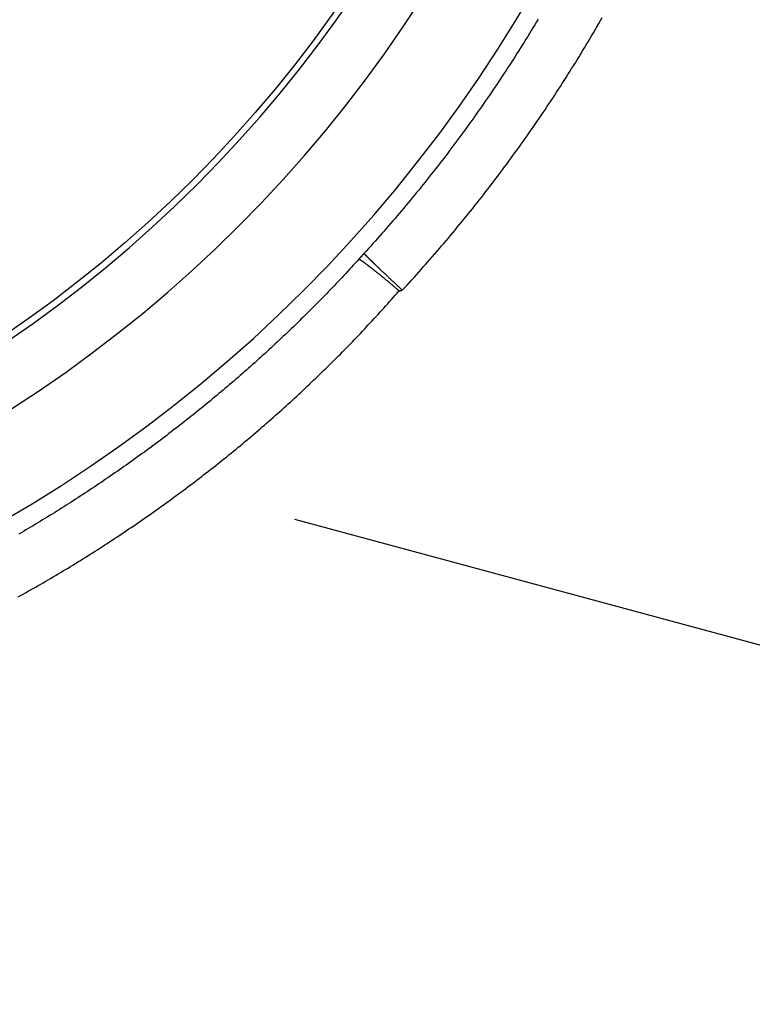
# Model space of a CAD drawing. Extents: x 227 to 1578, y 128 to 1360.
# Drawn here: x 983 to 1039, y 450 to 526 of the extents above; entities that cross this region are included whole.
import ezdxf

# ---------------------------------------------------------------- set-up
doc = ezdxf.new("R2010")
doc.units = 0
doc.header["$LTSCALE"] = 4
doc.layers.add('AM_0', color=7, linetype='CONTINUOUS')

msp = doc.modelspace()

# ---------------------------------------------------------------- linework, layer by layer
at = {"layer": 'AM_0'}
msp.add_line((1420.505, 374.816, 313.3), (1004.323, 487.324, 213.679), dxfattribs=at)
for points in [[(1022.96, 525.63, -849.29), (1022.828, 525.409, -849.29), (1022.695, 525.188, -849.29), (1022.562, 524.967, -849.29), (1022.428, 524.747, -849.29), (1022.293, 524.526, -849.29), (1022.158, 524.307, -849.29), (1022.022, 524.087, -849.29), (1021.886, 523.868, -849.29), (1021.75, 523.649, -849.29), (1021.613, 523.431, -849.29), (1021.475, 523.212, -849.29), (1021.337, 522.994, -849.29), (1021.199, 522.777, -849.29), (1021.06, 522.559, -849.29), (1020.92, 522.342, -849.29), (1020.78, 522.126, -849.29), (1020.639, 521.91, -849.29), (1020.498, 521.694, -849.29), (1020.357, 521.478, -849.29), (1020.215, 521.263, -849.29), (1020.072, 521.048, -849.29), (1019.929, 520.833, -849.29), (1019.785, 520.619, -849.29), (1019.641, 520.405, -849.29), (1019.497, 520.191, -849.29), (1019.352, 519.978, -849.29), (1019.206, 519.765, -849.29), (1019.06, 519.552, -849.29), (1018.914, 519.34, -849.29), (1018.767, 519.128, -849.29), (1018.619, 518.916, -849.29), (1018.471, 518.705, -849.29), (1018.323, 518.494, -849.29), (1018.174, 518.284, -849.29), (1018.024, 518.074, -849.29), (1017.874, 517.864, -849.29), (1017.724, 517.655, -849.29), (1017.573, 517.446, -849.29), (1017.422, 517.237, -849.29), (1017.27, 517.029, -849.29), (1017.118, 516.821, -849.29), (1016.965, 516.613, -849.29), (1016.812, 516.406, -849.29), (1016.658, 516.199, -849.29), (1016.504, 515.993, -849.29), (1016.349, 515.787, -849.29), (1016.194, 515.581, -849.29), (1016.039, 515.376, -849.29), (1015.882, 515.171, -849.29), (1015.726, 514.967, -849.29), (1015.569, 514.762, -849.29), (1015.412, 514.559, -849.29), (1015.254, 514.355, -849.29), (1015.095, 514.152, -849.29), (1014.937, 513.95, -849.29), (1014.777, 513.748, -849.29), (1014.618, 513.546, -849.29), (1014.458, 513.344, -849.29), (1014.297, 513.143, -849.29), (1014.136, 512.943, -849.29), (1013.974, 512.743, -849.29), (1013.813, 512.543, -849.29), (1013.65, 512.343, -849.29), (1013.487, 512.144, -849.29), (1013.324, 511.946, -849.29), (1013.161, 511.748, -849.29), (1012.996, 511.55, -849.29), (1012.832, 511.352, -849.29), (1012.667, 511.156, -849.29), (1012.501, 510.959, -849.29), (1012.336, 510.763, -849.29), (1012.169, 510.567, -849.29), (1012.003, 510.372, -849.29), (1011.836, 510.177, -849.29), (1011.668, 509.982, -849.29), (1011.5, 509.788, -849.29), (1011.332, 509.595, -849.29), (1011.163, 509.402, -849.29), (1010.994, 509.209, -849.29), (1010.824, 509.016, -849.29), (1010.654, 508.825, -849.29), (1010.483, 508.633, -849.29), (1010.313, 508.442, -849.29), (1010.141, 508.251, -849.29), (1009.97, 508.061, -849.29), (1009.797, 507.871, -849.29), (1009.625, 507.682, -849.29)], [(1012.561, 504.876, -849.29), (1012.741, 505.072, -849.29), (1012.921, 505.267, -849.29), (1013.1, 505.463, -849.29), (1013.279, 505.66, -849.29), (1013.458, 505.857, -849.29), (1013.636, 506.055, -849.29), (1013.814, 506.253, -849.29), (1013.991, 506.451, -849.29), (1014.168, 506.65, -849.29), (1014.345, 506.849, -849.29), (1014.521, 507.049, -849.29), (1014.696, 507.249, -849.29), (1014.871, 507.45, -849.29), (1015.046, 507.651, -849.29), (1015.22, 507.853, -849.29), (1015.394, 508.055, -849.29), (1015.567, 508.257, -849.29), (1015.74, 508.46, -849.29), (1015.913, 508.663, -849.29), (1016.085, 508.867, -849.29), (1016.256, 509.071, -849.29), (1016.427, 509.276, -849.29), (1016.598, 509.481, -849.29), (1016.768, 509.687, -849.29), (1016.938, 509.893, -849.29), (1017.107, 510.099, -849.29), (1017.276, 510.306, -849.29), (1017.444, 510.513, -849.29), (1017.612, 510.721, -849.29), (1017.78, 510.929, -849.29), (1017.947, 511.137, -849.29), (1018.113, 511.346, -849.29), (1018.279, 511.555, -849.29), (1018.445, 511.765, -849.29), (1018.61, 511.975, -849.29), (1018.774, 512.186, -849.29), (1018.938, 512.397, -849.29), (1019.102, 512.608, -849.29), (1019.265, 512.82, -849.29), (1019.428, 513.032, -849.29), (1019.59, 513.245, -849.29), (1019.752, 513.458, -849.29), (1019.913, 513.671, -849.29), (1020.073, 513.885, -849.29), (1020.234, 514.099, -849.29), (1020.393, 514.314, -849.29), (1020.553, 514.529, -849.29), (1020.711, 514.744, -849.29), (1020.87, 514.96, -849.29), (1021.027, 515.176, -849.29), (1021.185, 515.393, -849.29), (1021.341, 515.61, -849.29), (1021.497, 515.827, -849.29), (1021.653, 516.045, -849.29), (1021.808, 516.263, -849.29), (1021.963, 516.482, -849.29), (1022.117, 516.701, -849.29), (1022.271, 516.92, -849.29), (1022.424, 517.14, -849.29), (1022.577, 517.36, -849.29), (1022.729, 517.58, -849.29), (1022.881, 517.801, -849.29), (1023.032, 518.022, -849.29), (1023.182, 518.243, -849.29), (1023.332, 518.465, -849.29), (1023.482, 518.687, -849.29), (1023.631, 518.91, -849.29), (1023.78, 519.133, -849.29), (1023.928, 519.356, -849.29), (1024.075, 519.58, -849.29), (1024.222, 519.804, -849.29), (1024.369, 520.028, -849.29), (1024.515, 520.253, -849.29), (1024.66, 520.478, -849.29), (1024.805, 520.703, -849.29), (1024.949, 520.929, -849.29), (1025.093, 521.155, -849.29), (1025.236, 521.381, -849.29), (1025.379, 521.608, -849.29), (1025.521, 521.835, -849.29), (1025.663, 522.062, -849.29), (1025.804, 522.29, -849.29), (1025.945, 522.518, -849.29), (1026.085, 522.746, -849.29), (1026.224, 522.975, -849.29), (1026.363, 523.204, -849.29), (1026.502, 523.433, -849.29), (1026.64, 523.663, -849.29), (1026.777, 523.893, -849.29), (1026.914, 524.123, -849.29), (1027.05, 524.354, -849.29), (1027.186, 524.585, -849.29), (1027.321, 524.816, -849.29), (1027.456, 525.047, -849.29), (1027.59, 525.279, -849.29), (1027.724, 525.511, -849.29), (1027.857, 525.743, -849.29)], [(1009.625, 507.682, -849.29), (1009.623, 507.68, -849.29), (1009.621, 507.677, -849.29), (1009.619, 507.675, -849.29), (1009.617, 507.673, -849.29), (1009.615, 507.671, -849.29), (1009.613, 507.669, -849.29), (1009.611, 507.666, -849.29), (1009.609, 507.664, -849.29), (1009.607, 507.662, -849.29), (1009.604, 507.66, -849.29), (1009.602, 507.657, -849.29), (1009.6, 507.655, -849.29), (1009.598, 507.653, -849.29), (1009.596, 507.651, -849.29), (1009.594, 507.648, -849.29), (1009.592, 507.646, -849.29), (1009.59, 507.644, -849.29), (1009.588, 507.642, -849.29), (1009.586, 507.639, -849.29), (1009.584, 507.637, -849.29), (1009.582, 507.635, -849.29), (1009.58, 507.633, -849.29), (1009.578, 507.631, -849.29), (1009.576, 507.628, -849.29), (1009.574, 507.626, -849.29), (1009.572, 507.624, -849.29), (1009.57, 507.622, -849.29), (1009.568, 507.619, -849.29), (1009.566, 507.617, -849.29), (1009.564, 507.615, -849.29), (1009.562, 507.613, -849.29), (1009.56, 507.61, -849.29), (1009.558, 507.608, -849.29), (1009.555, 507.606, -849.29), (1009.553, 507.604, -849.29), (1009.551, 507.601, -849.29), (1009.549, 507.599, -849.29), (1009.547, 507.597, -849.29), (1009.545, 507.595, -849.29), (1009.543, 507.592, -849.29), (1009.541, 507.59, -849.29), (1009.539, 507.588, -849.29), (1009.537, 507.586, -849.29), (1009.535, 507.584, -849.29), (1009.533, 507.581, -849.29), (1009.531, 507.579, -849.29), (1009.529, 507.577, -849.29), (1009.527, 507.575, -849.29), (1009.525, 507.572, -849.29), (1009.523, 507.57, -849.29), (1009.521, 507.568, -849.29), (1009.519, 507.566, -849.29), (1009.517, 507.563, -849.29), (1009.515, 507.561, -849.29), (1009.513, 507.559, -849.29), (1009.511, 507.557, -849.29), (1009.509, 507.554, -849.29), (1009.507, 507.552, -849.29), (1009.504, 507.55, -849.29), (1009.502, 507.548, -849.29), (1009.5, 507.545, -849.29), (1009.498, 507.543, -849.29), (1009.496, 507.541, -849.29), (1009.494, 507.539, -849.29), (1009.492, 507.536, -849.29), (1009.49, 507.534, -849.29), (1009.488, 507.532, -849.29), (1009.486, 507.53, -849.29), (1009.484, 507.528, -849.29), (1009.482, 507.525, -849.29), (1009.48, 507.523, -849.29), (1009.478, 507.521, -849.29), (1009.476, 507.519, -849.29), (1009.474, 507.516, -849.29), (1009.472, 507.514, -849.29), (1009.47, 507.512, -849.29), (1009.468, 507.51, -849.29), (1009.466, 507.507, -849.29), (1009.464, 507.505, -849.29), (1009.462, 507.503, -849.29), (1009.46, 507.501, -849.29), (1009.458, 507.498, -849.29), (1009.456, 507.496, -849.29), (1009.453, 507.494, -849.29), (1009.451, 507.492, -849.29), (1009.449, 507.489, -849.29), (1009.447, 507.487, -849.29), (1009.445, 507.485, -849.29), (1009.443, 507.483, -849.29), (1009.441, 507.48, -849.29), (1009.439, 507.478, -849.29), (1009.437, 507.476, -849.29), (1009.435, 507.474, -849.29), (1009.433, 507.472, -849.29), (1009.431, 507.469, -849.29), (1009.429, 507.467, -849.29), (1009.427, 507.465, -849.29), (1009.425, 507.463, -849.29), (1009.423, 507.46, -849.29), (1009.421, 507.458, -849.29), (1009.419, 507.456, -849.29), (1009.417, 507.454, -849.29), (1009.415, 507.451, -849.29), (1009.413, 507.449, -849.29), (1009.411, 507.447, -849.29), (1009.409, 507.445, -849.29), (1009.407, 507.442, -849.29), (1009.405, 507.44, -849.29), (1009.403, 507.438, -849.29), (1009.4, 507.436, -849.29), (1009.398, 507.433, -849.29), (1009.396, 507.431, -849.29), (1009.394, 507.429, -849.29), (1009.392, 507.427, -849.29), (1009.39, 507.424, -849.29), (1009.388, 507.422, -849.29), (1009.386, 507.42, -849.29), (1009.384, 507.418, -849.29), (1009.382, 507.415, -849.29), (1009.38, 507.413, -849.29), (1009.378, 507.411, -849.29), (1009.376, 507.409, -849.29), (1009.374, 507.407, -849.29), (1009.372, 507.404, -849.29), (1009.37, 507.402, -849.29), (1009.368, 507.4, -849.29), (1009.366, 507.398, -849.29), (1009.364, 507.395, -849.29), (1009.362, 507.393, -849.29), (1009.36, 507.391, -849.29), (1009.358, 507.389, -849.29), (1009.356, 507.386, -849.29), (1009.354, 507.384, -849.29), (1009.352, 507.382, -849.29), (1009.35, 507.38, -849.29), (1009.348, 507.377, -849.29), (1009.346, 507.375, -849.29), (1009.343, 507.373, -849.29), (1009.341, 507.371, -849.29), (1009.339, 507.368, -849.29), (1009.337, 507.366, -849.29), (1009.335, 507.364, -849.29), (1009.333, 507.362, -849.29), (1009.331, 507.359, -849.29), (1009.329, 507.357, -849.29), (1009.327, 507.355, -849.29), (1009.325, 507.353, -849.29), (1009.323, 507.351, -849.29), (1009.321, 507.348, -849.29), (1009.319, 507.346, -849.29), (1009.317, 507.344, -849.29), (1009.315, 507.342, -849.29), (1009.313, 507.339, -849.29), (1009.311, 507.337, -849.29), (1009.309, 507.335, -849.29), (1009.307, 507.333, -849.29), (1009.305, 507.33, -849.29), (1009.303, 507.328, -849.29), (1009.301, 507.326, -849.29), (1009.299, 507.324, -849.29), (1009.297, 507.321, -849.29), (1009.295, 507.319, -849.29), (1009.293, 507.317, -849.29), (1009.291, 507.315, -849.29), (1009.289, 507.312, -849.29), (1009.287, 507.31, -849.29), (1009.285, 507.308, -849.29), (1009.282, 507.306, -849.29), (1009.28, 507.303, -849.29), (1009.278, 507.301, -849.29), (1009.276, 507.299, -849.29), (1009.274, 507.297, -849.29), (1009.272, 507.294, -849.29), (1009.27, 507.292, -849.29), (1009.268, 507.29, -849.29), (1009.266, 507.288, -849.29), (1009.264, 507.286, -849.29), (1009.262, 507.283, -849.29), (1009.26, 507.281, -849.29), (1009.258, 507.279, -849.29), (1009.256, 507.277, -849.29), (1009.254, 507.274, -849.29), (1009.252, 507.272, -849.29), (1009.25, 507.27, -849.29), (1009.248, 507.268, -849.29), (1009.246, 507.265, -849.29), (1009.244, 507.263, -849.29), (1009.242, 507.261, -849.29), (1009.24, 507.259, -849.29), (1009.238, 507.256, -849.29), (1009.236, 507.254, -849.29)], [(1009.625, 507.682, -849.29), (1009.636, 507.671, -849.29), (1009.647, 507.659, -849.29), (1009.658, 507.648, -849.29), (1009.67, 507.636, -849.29), (1009.681, 507.624, -849.29), (1009.693, 507.612, -849.29), (1009.706, 507.599, -849.29), (1009.718, 507.586, -849.29), (1009.731, 507.573, -849.29), (1009.744, 507.56, -849.29), (1009.757, 507.547, -849.29), (1009.771, 507.533, -849.29), (1009.785, 507.519, -849.29), (1009.799, 507.505, -849.29), (1009.813, 507.491, -849.29), (1009.827, 507.476, -849.29), (1009.842, 507.462, -849.29), (1009.857, 507.447, -849.29), (1009.872, 507.432, -849.29), (1009.888, 507.416, -849.29), (1009.903, 507.401, -849.29), (1009.919, 507.385, -849.29), (1009.935, 507.369, -849.29), (1009.952, 507.353, -849.29), (1009.968, 507.336, -849.29), (1009.985, 507.32, -849.29), (1010.002, 507.303, -849.29), (1010.019, 507.286, -849.29), (1010.037, 507.269, -849.29), (1010.054, 507.251, -849.29), (1010.072, 507.234, -849.29), (1010.09, 507.216, -849.29), (1010.109, 507.198, -849.29), (1010.127, 507.18, -849.29), (1010.146, 507.162, -849.29), (1010.165, 507.143, -849.29), (1010.184, 507.124, -849.29), (1010.204, 507.105, -849.29), (1010.223, 507.086, -849.29), (1010.243, 507.067, -849.29), (1010.263, 507.048, -849.29), (1010.283, 507.028, -849.29), (1010.304, 507.008, -849.29), (1010.324, 506.988, -849.29), (1010.345, 506.968, -849.29), (1010.366, 506.948, -849.29), (1010.387, 506.927, -849.29), (1010.409, 506.906, -849.29), (1010.43, 506.886, -849.29), (1010.452, 506.865, -849.29), (1010.474, 506.843, -849.29), (1010.496, 506.822, -849.29), (1010.518, 506.801, -849.29), (1010.541, 506.779, -849.29), (1010.564, 506.757, -849.29), (1010.586, 506.735, -849.29), (1010.609, 506.713, -849.29), (1010.633, 506.691, -849.29), (1010.656, 506.668, -849.29), (1010.68, 506.646, -849.29), (1010.703, 506.623, -849.29), (1010.727, 506.6, -849.29), (1010.751, 506.577, -849.29), (1010.775, 506.554, -849.29), (1010.8, 506.531, -849.29), (1010.824, 506.508, -849.29), (1010.849, 506.484, -849.29), (1010.874, 506.46, -849.29), (1010.899, 506.437, -849.29), (1010.924, 506.413, -849.29), (1010.949, 506.389, -849.29), (1010.974, 506.364, -849.29), (1011, 506.34, -849.29), (1011.026, 506.316, -849.29), (1011.052, 506.291, -849.29), (1011.078, 506.266, -849.29), (1011.104, 506.242, -849.29), (1011.13, 506.217, -849.29), (1011.156, 506.192, -849.29), (1011.183, 506.167, -849.29), (1011.209, 506.141, -849.29), (1011.236, 506.116, -849.29), (1011.263, 506.091, -849.29), (1011.29, 506.065, -849.29), (1011.317, 506.04, -849.29), (1011.344, 506.014, -849.29), (1011.372, 505.988, -849.29), (1011.399, 505.962, -849.29), (1011.427, 505.936, -849.29), (1011.454, 505.91, -849.29), (1011.482, 505.884, -849.29), (1011.51, 505.858, -849.29), (1011.538, 505.831, -849.29), (1011.566, 505.805, -849.29), (1011.594, 505.779, -849.29), (1011.622, 505.752, -849.29), (1011.651, 505.725, -849.29), (1011.679, 505.699, -849.29), (1011.708, 505.672, -849.29), (1011.736, 505.645, -849.29), (1011.765, 505.618, -849.29), (1011.794, 505.591, -849.29), (1011.822, 505.564, -849.29), (1011.851, 505.537, -849.29), (1011.88, 505.51, -849.29), (1011.909, 505.483, -849.29), (1011.938, 505.456, -849.29), (1011.968, 505.428, -849.29), (1011.997, 505.401, -849.29), (1012.026, 505.374, -849.29), (1012.055, 505.346, -849.29), (1012.085, 505.319, -849.29), (1012.114, 505.291, -849.29), (1012.144, 505.264, -849.29), (1012.173, 505.236, -849.29), (1012.203, 505.209, -849.29), (1012.233, 505.181, -849.29), (1012.262, 505.154, -849.29), (1012.292, 505.126, -849.29), (1012.322, 505.098, -849.29), (1012.351, 505.071, -849.29), (1012.381, 505.043, -849.29), (1012.411, 505.015, -849.29), (1012.441, 504.987, -849.29), (1012.471, 504.96, -849.29), (1012.501, 504.932, -849.29), (1012.531, 504.904, -849.29), (1012.561, 504.876, -849.29)], [(1009.236, 507.254, -849.29), (1009.094, 507.098, -849.29), (1008.951, 506.941, -849.29), (1008.808, 506.785, -849.29), (1008.665, 506.629, -849.29), (1008.522, 506.473, -849.29), (1008.378, 506.318, -849.29), (1008.234, 506.163, -849.29), (1008.089, 506.008, -849.29), (1007.944, 505.853, -849.29), (1007.799, 505.699, -849.29), (1007.654, 505.545, -849.29), (1007.508, 505.391, -849.29), (1007.362, 505.238, -849.29), (1007.215, 505.084, -849.29), (1007.069, 504.931, -849.29), (1006.921, 504.779, -849.29), (1006.774, 504.626, -849.29), (1006.626, 504.474, -849.29), (1006.478, 504.322, -849.29), (1006.33, 504.17, -849.29), (1006.181, 504.019, -849.29), (1006.032, 503.868, -849.29), (1005.883, 503.717, -849.29), (1005.734, 503.566, -849.29), (1005.584, 503.416, -849.29), (1005.433, 503.266, -849.29), (1005.283, 503.116, -849.29), (1005.132, 502.967, -849.29), (1004.981, 502.818, -849.29), (1004.829, 502.669, -849.29), (1004.678, 502.52, -849.29), (1004.526, 502.372, -849.29), (1004.373, 502.224, -849.29), (1004.22, 502.076, -849.29), (1004.067, 501.928, -849.29), (1003.914, 501.781, -849.29), (1003.76, 501.634, -849.29), (1003.607, 501.487, -849.29), (1003.452, 501.341, -849.29), (1003.298, 501.195, -849.29), (1003.143, 501.049, -849.29), (1002.988, 500.904, -849.29), (1002.832, 500.759, -849.29), (1002.677, 500.614, -849.29), (1002.52, 500.469, -849.29), (1002.364, 500.325, -849.29), (1002.207, 500.181, -849.29), (1002.05, 500.037, -849.29), (1001.893, 499.894, -849.29), (1001.736, 499.751, -849.29), (1001.578, 499.608, -849.29), (1001.42, 499.465, -849.29), (1001.261, 499.323, -849.29), (1001.102, 499.181, -849.29), (1000.943, 499.039, -849.29), (1000.784, 498.898, -849.29), (1000.624, 498.757, -849.29), (1000.464, 498.616, -849.29), (1000.304, 498.476, -849.29), (1000.144, 498.336, -849.29), (999.983, 498.196, -849.29), (999.822, 498.057, -849.29), (999.66, 497.918, -849.29), (999.499, 497.779, -849.29), (999.337, 497.64, -849.29), (999.175, 497.502, -849.29), (999.012, 497.364, -849.29), (998.849, 497.226, -849.29), (998.686, 497.089, -849.29), (998.523, 496.952, -849.29), (998.36, 496.815, -849.29), (998.196, 496.679, -849.29), (998.032, 496.543, -849.29), (997.867, 496.407, -849.29), (997.702, 496.272, -849.29), (997.537, 496.137, -849.29), (997.372, 496.002, -849.29), (997.207, 495.867, -849.29), (997.041, 495.733, -849.29), (996.875, 495.599, -849.29), (996.709, 495.466, -849.29), (996.542, 495.333, -849.29), (996.375, 495.2, -849.29), (996.208, 495.067, -849.29), (996.041, 494.935, -849.29), (995.873, 494.803, -849.29), (995.706, 494.672, -849.29), (995.537, 494.54, -849.29), (995.369, 494.409, -849.29), (995.2, 494.279, -849.29), (995.032, 494.148, -849.29), (994.862, 494.018, -849.29), (994.693, 493.889, -849.29), (994.523, 493.759, -849.29), (994.354, 493.63, -849.29), (994.183, 493.502, -849.29), (994.013, 493.373, -849.29), (993.842, 493.245, -849.29), (993.672, 493.118, -849.29), (993.5, 492.99, -849.29), (993.329, 492.863, -849.29), (993.157, 492.737, -849.29), (992.986, 492.61, -849.29), (992.814, 492.484, -849.29), (992.641, 492.359, -849.29), (992.469, 492.233, -849.29), (992.296, 492.108, -849.29), (992.123, 491.984, -849.29), (991.95, 491.859, -849.29), (991.776, 491.735, -849.29), (991.602, 491.612, -849.29), (991.428, 491.488, -849.29), (991.254, 491.365, -849.29), (991.08, 491.243, -849.29), (990.905, 491.12, -849.29), (990.73, 490.998, -849.29), (990.555, 490.877, -849.29), (990.38, 490.755, -849.29), (990.204, 490.634, -849.29), (990.028, 490.514, -849.29), (989.852, 490.394, -849.29), (989.676, 490.274, -849.29), (989.5, 490.154, -849.29), (989.323, 490.035, -849.29), (989.146, 489.916, -849.29), (988.969, 489.798, -849.29), (988.792, 489.679, -849.29), (988.614, 489.561, -849.29), (988.437, 489.444, -849.29), (988.259, 489.327, -849.29), (988.08, 489.21, -849.29), (987.902, 489.094, -849.29), (987.724, 488.978, -849.29), (987.545, 488.862, -849.29), (987.366, 488.746, -849.29), (987.187, 488.631, -849.29), (987.007, 488.517, -849.29), (986.828, 488.402, -849.29), (986.648, 488.288, -849.29), (986.468, 488.175, -849.29), (986.288, 488.062, -849.29), (986.107, 487.949, -849.29), (985.926, 487.836, -849.29), (985.746, 487.724, -849.29), (985.565, 487.612, -849.29), (985.383, 487.501, -849.29), (985.202, 487.39, -849.29), (985.021, 487.279, -849.29), (984.839, 487.169, -849.29), (984.657, 487.059, -849.29), (984.475, 486.949, -849.29), (984.292, 486.84, -849.29), (984.11, 486.731, -849.29), (983.927, 486.622, -849.29), (983.744, 486.514, -849.29), (983.561, 486.406, -849.29), (983.378, 486.299, -849.29), (983.194, 486.192, -849.29)], [(1012.311, 504.822, -849.29), (1012.281, 504.848, -849.29), (1012.251, 504.874, -849.29), (1012.221, 504.9, -849.29), (1012.191, 504.926, -849.29), (1012.161, 504.952, -849.29), (1012.131, 504.977, -849.29), (1012.101, 505.003, -849.29), (1012.071, 505.029, -849.29), (1012.041, 505.054, -849.29), (1012.011, 505.08, -849.29), (1011.981, 505.105, -849.29), (1011.951, 505.131, -849.29), (1011.921, 505.156, -849.29), (1011.892, 505.181, -849.29), (1011.862, 505.207, -849.29), (1011.832, 505.232, -849.29), (1011.802, 505.257, -849.29), (1011.773, 505.282, -849.29), (1011.743, 505.307, -849.29), (1011.713, 505.332, -849.29), (1011.684, 505.357, -849.29), (1011.654, 505.382, -849.29), (1011.625, 505.407, -849.29), (1011.596, 505.431, -849.29), (1011.566, 505.456, -849.29), (1011.537, 505.48, -849.29), (1011.508, 505.505, -849.29), (1011.479, 505.529, -849.29), (1011.45, 505.553, -849.29), (1011.421, 505.578, -849.29), (1011.392, 505.602, -849.29), (1011.363, 505.626, -849.29), (1011.334, 505.65, -849.29), (1011.305, 505.673, -849.29), (1011.277, 505.697, -849.29), (1011.248, 505.721, -849.29), (1011.22, 505.744, -849.29), (1011.191, 505.768, -849.29), (1011.163, 505.791, -849.29), (1011.135, 505.814, -849.29), (1011.107, 505.837, -849.29), (1011.079, 505.86, -849.29), (1011.051, 505.883, -849.29), (1011.023, 505.906, -849.29), (1010.995, 505.928, -849.29), (1010.968, 505.951, -849.29), (1010.94, 505.973, -849.29), (1010.913, 505.996, -849.29), (1010.885, 506.018, -849.29), (1010.858, 506.04, -849.29), (1010.831, 506.062, -849.29), (1010.804, 506.083, -849.29), (1010.777, 506.105, -849.29), (1010.75, 506.127, -849.29), (1010.724, 506.148, -849.29), (1010.697, 506.169, -849.29), (1010.671, 506.19, -849.29), (1010.645, 506.211, -849.29), (1010.619, 506.232, -849.29), (1010.593, 506.253, -849.29), (1010.567, 506.274, -849.29), (1010.541, 506.294, -849.29), (1010.516, 506.314, -849.29), (1010.49, 506.334, -849.29), (1010.465, 506.354, -849.29), (1010.44, 506.374, -849.29), (1010.415, 506.394, -849.29), (1010.39, 506.413, -849.29), (1010.365, 506.433, -849.29), (1010.341, 506.452, -849.29), (1010.316, 506.471, -849.29), (1010.292, 506.49, -849.29), (1010.268, 506.509, -849.29), (1010.244, 506.527, -849.29), (1010.22, 506.546, -849.29), (1010.197, 506.564, -849.29), (1010.173, 506.582, -849.29), (1010.15, 506.6, -849.29), (1010.127, 506.618, -849.29), (1010.104, 506.635, -849.29), (1010.081, 506.652, -849.29), (1010.059, 506.67, -849.29), (1010.036, 506.687, -849.29), (1010.014, 506.704, -849.29), (1009.992, 506.72, -849.29), (1009.97, 506.737, -849.29), (1009.949, 506.753, -849.29), (1009.927, 506.769, -849.29), (1009.906, 506.785, -849.29), (1009.885, 506.801, -849.29), (1009.864, 506.817, -849.29), (1009.843, 506.832, -849.29), (1009.822, 506.847, -849.29), (1009.802, 506.862, -849.29), (1009.782, 506.877, -849.29), (1009.762, 506.892, -849.29), (1009.742, 506.906, -849.29), (1009.723, 506.921, -849.29), (1009.703, 506.935, -849.29), (1009.684, 506.949, -849.29), (1009.665, 506.962, -849.29), (1009.646, 506.976, -849.29), (1009.628, 506.989, -849.29), (1009.609, 507.002, -849.29), (1009.591, 507.015, -849.29), (1009.573, 507.028, -849.29), (1009.556, 507.04, -849.29), (1009.538, 507.053, -849.29), (1009.521, 507.065, -849.29), (1009.504, 507.077, -849.29), (1009.487, 507.088, -849.29), (1009.471, 507.1, -849.29), (1009.454, 507.111, -849.29), (1009.438, 507.122, -849.29), (1009.422, 507.133, -849.29), (1009.406, 507.143, -849.29), (1009.391, 507.154, -849.29), (1009.376, 507.164, -849.29), (1009.361, 507.174, -849.29), (1009.346, 507.184, -849.29), (1009.331, 507.193, -849.29), (1009.317, 507.203, -849.29), (1009.303, 507.212, -849.29), (1009.289, 507.221, -849.29), (1009.275, 507.229, -849.29), (1009.262, 507.238, -849.29), (1009.249, 507.246, -849.29), (1009.236, 507.254, -849.29)], [(983.149, 481.388, -849.29), (983.342, 481.495, -849.29), (983.535, 481.602, -849.29), (983.727, 481.71, -849.29), (983.92, 481.818, -849.29), (984.112, 481.927, -849.29), (984.304, 482.036, -849.29), (984.496, 482.145, -849.29), (984.687, 482.255, -849.29), (984.879, 482.365, -849.29), (985.07, 482.476, -849.29), (985.261, 482.587, -849.29), (985.452, 482.698, -849.29), (985.643, 482.81, -849.29), (985.833, 482.922, -849.29), (986.024, 483.034, -849.29), (986.214, 483.147, -849.29), (986.404, 483.261, -849.29), (986.593, 483.374, -849.29), (986.783, 483.488, -849.29), (986.972, 483.603, -849.29), (987.161, 483.718, -849.29), (987.35, 483.833, -849.29), (987.539, 483.949, -849.29), (987.727, 484.065, -849.29), (987.915, 484.181, -849.29), (988.103, 484.298, -849.29), (988.291, 484.415, -849.29), (988.479, 484.533, -849.29), (988.666, 484.651, -849.29), (988.853, 484.769, -849.29), (989.04, 484.888, -849.29), (989.227, 485.007, -849.29), (989.413, 485.126, -849.29), (989.6, 485.246, -849.29), (989.786, 485.366, -849.29), (989.971, 485.487, -849.29), (990.157, 485.608, -849.29), (990.342, 485.729, -849.29), (990.528, 485.851, -849.29), (990.713, 485.973, -849.29), (990.897, 486.096, -849.29), (991.082, 486.219, -849.29), (991.266, 486.342, -849.29), (991.45, 486.466, -849.29), (991.634, 486.59, -849.29), (991.817, 486.714, -849.29), (992, 486.839, -849.29), (992.183, 486.964, -849.29), (992.366, 487.089, -849.29), (992.549, 487.215, -849.29), (992.731, 487.341, -849.29), (992.913, 487.468, -849.29), (993.095, 487.595, -849.29), (993.276, 487.722, -849.29), (993.458, 487.85, -849.29), (993.639, 487.978, -849.29), (993.819, 488.107, -849.29), (994, 488.235, -849.29), (994.18, 488.365, -849.29), (994.36, 488.494, -849.29), (994.54, 488.624, -849.29), (994.719, 488.754, -849.29), (994.899, 488.885, -849.29), (995.078, 489.016, -849.29), (995.256, 489.147, -849.29), (995.435, 489.279, -849.29), (995.613, 489.411, -849.29), (995.791, 489.543, -849.29), (995.969, 489.676, -849.29), (996.146, 489.809, -849.29), (996.323, 489.943, -849.29), (996.5, 490.077, -849.29), (996.677, 490.211, -849.29), (996.853, 490.346, -849.29), (997.029, 490.48, -849.29), (997.205, 490.616, -849.29), (997.38, 490.751, -849.29), (997.555, 490.887, -849.29), (997.73, 491.024, -849.29), (997.905, 491.16, -849.29), (998.079, 491.298, -849.29), (998.253, 491.435, -849.29), (998.427, 491.573, -849.29), (998.6, 491.711, -849.29), (998.774, 491.849, -849.29), (998.947, 491.988, -849.29), (999.119, 492.127, -849.29), (999.291, 492.267, -849.29), (999.464, 492.407, -849.29), (999.635, 492.547, -849.29), (999.807, 492.687, -849.29), (999.978, 492.828, -849.29), (1000.149, 492.969, -849.29), (1000.319, 493.111, -849.29), (1000.489, 493.253, -849.29), (1000.659, 493.395, -849.29), (1000.829, 493.538, -849.29), (1000.998, 493.681, -849.29), (1001.167, 493.824, -849.29), (1001.336, 493.968, -849.29), (1001.504, 494.112, -849.29), (1001.673, 494.256, -849.29), (1001.84, 494.4, -849.29), (1002.008, 494.545, -849.29), (1002.175, 494.691, -849.29), (1002.342, 494.836, -849.29), (1002.508, 494.982, -849.29), (1002.675, 495.129, -849.29), (1002.84, 495.275, -849.29), (1003.006, 495.422, -849.29), (1003.171, 495.57, -849.29), (1003.336, 495.717, -849.29), (1003.501, 495.865, -849.29), (1003.665, 496.014, -849.29), (1003.829, 496.162, -849.29), (1003.993, 496.311, -849.29), (1004.156, 496.461, -849.29), (1004.319, 496.61, -849.29), (1004.481, 496.76, -849.29), (1004.644, 496.91, -849.29), (1004.806, 497.061, -849.29), (1004.967, 497.212, -849.29), (1005.129, 497.363, -849.29), (1005.289, 497.515, -849.29), (1005.45, 497.667, -849.29), (1005.61, 497.819, -849.29), (1005.77, 497.972, -849.29), (1005.93, 498.125, -849.29), (1006.089, 498.278, -849.29), (1006.248, 498.431, -849.29), (1006.406, 498.585, -849.29), (1006.565, 498.739, -849.29), (1006.723, 498.894, -849.29), (1006.88, 499.049, -849.29), (1007.037, 499.204, -849.29), (1007.194, 499.359, -849.29), (1007.35, 499.515, -849.29), (1007.506, 499.671, -849.29), (1007.662, 499.827, -849.29), (1007.818, 499.984, -849.29), (1007.973, 500.141, -849.29), (1008.127, 500.298, -849.29), (1008.282, 500.456, -849.29), (1008.436, 500.614, -849.29), (1008.589, 500.772, -849.29), (1008.742, 500.93, -849.29), (1008.895, 501.089, -849.29), (1009.048, 501.248, -849.29), (1009.2, 501.408, -849.29), (1009.352, 501.567, -849.29), (1009.503, 501.727, -849.29), (1009.654, 501.888, -849.29), (1009.805, 502.048, -849.29), (1009.956, 502.209, -849.29), (1010.106, 502.37, -849.29), (1010.255, 502.532, -849.29), (1010.404, 502.693, -849.29), (1010.553, 502.855, -849.29), (1010.702, 503.018, -849.29), (1010.85, 503.18, -849.29), (1010.998, 503.343, -849.29), (1011.145, 503.506, -849.29), (1011.292, 503.67, -849.29), (1011.439, 503.834, -849.29), (1011.585, 503.998, -849.29), (1011.731, 504.162, -849.29), (1011.876, 504.327, -849.29), (1012.022, 504.492, -849.29), (1012.166, 504.657, -849.29), (1012.311, 504.822, -849.29)], [(1012.311, 504.822, -849.29), (1012.312, 504.823, -849.29), (1012.313, 504.823, -849.29), (1012.315, 504.823, -849.29), (1012.316, 504.823, -849.29), (1012.317, 504.824, -849.29), (1012.318, 504.824, -849.29), (1012.32, 504.824, -849.29), (1012.321, 504.825, -849.29), (1012.322, 504.825, -849.29), (1012.323, 504.825, -849.29), (1012.325, 504.826, -849.29), (1012.326, 504.826, -849.29), (1012.327, 504.826, -849.29), (1012.328, 504.826, -849.29), (1012.33, 504.827, -849.29), (1012.331, 504.827, -849.29), (1012.332, 504.827, -849.29), (1012.334, 504.828, -849.29), (1012.335, 504.828, -849.29), (1012.336, 504.828, -849.29), (1012.337, 504.829, -849.29), (1012.339, 504.829, -849.29), (1012.34, 504.829, -849.29), (1012.341, 504.829, -849.29), (1012.342, 504.83, -849.29), (1012.344, 504.83, -849.29), (1012.345, 504.83, -849.29), (1012.346, 504.831, -849.29), (1012.348, 504.831, -849.29), (1012.349, 504.831, -849.29), (1012.35, 504.832, -849.29), (1012.351, 504.832, -849.29), (1012.353, 504.832, -849.29), (1012.354, 504.832, -849.29), (1012.355, 504.833, -849.29), (1012.356, 504.833, -849.29), (1012.358, 504.833, -849.29), (1012.359, 504.834, -849.29), (1012.36, 504.834, -849.29), (1012.362, 504.834, -849.29), (1012.363, 504.835, -849.29), (1012.364, 504.835, -849.29), (1012.365, 504.835, -849.29), (1012.367, 504.835, -849.29), (1012.368, 504.836, -849.29), (1012.369, 504.836, -849.29), (1012.371, 504.836, -849.29), (1012.372, 504.837, -849.29), (1012.373, 504.837, -849.29), (1012.374, 504.837, -849.29), (1012.376, 504.837, -849.29), (1012.377, 504.838, -849.29), (1012.378, 504.838, -849.29), (1012.38, 504.838, -849.29), (1012.381, 504.839, -849.29), (1012.382, 504.839, -849.29), (1012.383, 504.839, -849.29), (1012.385, 504.84, -849.29), (1012.386, 504.84, -849.29), (1012.387, 504.84, -849.29), (1012.389, 504.84, -849.29), (1012.39, 504.841, -849.29), (1012.391, 504.841, -849.29), (1012.393, 504.841, -849.29), (1012.394, 504.842, -849.29), (1012.395, 504.842, -849.29), (1012.396, 504.842, -849.29), (1012.398, 504.842, -849.29), (1012.399, 504.843, -849.29), (1012.4, 504.843, -849.29), (1012.402, 504.843, -849.29), (1012.403, 504.844, -849.29), (1012.404, 504.844, -849.29), (1012.405, 504.844, -849.29), (1012.407, 504.844, -849.29), (1012.408, 504.845, -849.29), (1012.409, 504.845, -849.29), (1012.411, 504.845, -849.29), (1012.412, 504.846, -849.29), (1012.413, 504.846, -849.29), (1012.415, 504.846, -849.29), (1012.416, 504.846, -849.29), (1012.417, 504.847, -849.29), (1012.419, 504.847, -849.29), (1012.42, 504.847, -849.29), (1012.421, 504.848, -849.29), (1012.422, 504.848, -849.29), (1012.424, 504.848, -849.29), (1012.425, 504.848, -849.29), (1012.426, 504.849, -849.29), (1012.428, 504.849, -849.29), (1012.429, 504.849, -849.29), (1012.43, 504.85, -849.29), (1012.432, 504.85, -849.29), (1012.433, 504.85, -849.29), (1012.434, 504.85, -849.29), (1012.435, 504.851, -849.29), (1012.437, 504.851, -849.29), (1012.438, 504.851, -849.29), (1012.439, 504.852, -849.29), (1012.441, 504.852, -849.29), (1012.442, 504.852, -849.29), (1012.443, 504.852, -849.29), (1012.445, 504.853, -849.29), (1012.446, 504.853, -849.29), (1012.447, 504.853, -849.29), (1012.449, 504.854, -849.29), (1012.45, 504.854, -849.29), (1012.451, 504.854, -849.29), (1012.453, 504.854, -849.29), (1012.454, 504.855, -849.29), (1012.455, 504.855, -849.29), (1012.457, 504.855, -849.29), (1012.458, 504.856, -849.29), (1012.459, 504.856, -849.29), (1012.46, 504.856, -849.29), (1012.462, 504.856, -849.29), (1012.463, 504.857, -849.29), (1012.464, 504.857, -849.29), (1012.466, 504.857, -849.29), (1012.467, 504.857, -849.29), (1012.468, 504.858, -849.29), (1012.47, 504.858, -849.29), (1012.471, 504.858, -849.29), (1012.472, 504.859, -849.29), (1012.474, 504.859, -849.29), (1012.475, 504.859, -849.29), (1012.476, 504.859, -849.29), (1012.478, 504.86, -849.29), (1012.479, 504.86, -849.29), (1012.48, 504.86, -849.29), (1012.482, 504.861, -849.29), (1012.483, 504.861, -849.29), (1012.484, 504.861, -849.29), (1012.486, 504.861, -849.29), (1012.487, 504.862, -849.29), (1012.488, 504.862, -849.29), (1012.49, 504.862, -849.29), (1012.491, 504.862, -849.29), (1012.492, 504.863, -849.29), (1012.494, 504.863, -849.29), (1012.495, 504.863, -849.29), (1012.496, 504.864, -849.29), (1012.498, 504.864, -849.29), (1012.499, 504.864, -849.29), (1012.5, 504.864, -849.29), (1012.502, 504.865, -849.29), (1012.503, 504.865, -849.29), (1012.504, 504.865, -849.29), (1012.506, 504.865, -849.29), (1012.507, 504.866, -849.29), (1012.508, 504.866, -849.29), (1012.51, 504.866, -849.29), (1012.511, 504.867, -849.29), (1012.512, 504.867, -849.29), (1012.514, 504.867, -849.29), (1012.515, 504.867, -849.29), (1012.516, 504.868, -849.29), (1012.518, 504.868, -849.29), (1012.519, 504.868, -849.29), (1012.52, 504.868, -849.29), (1012.522, 504.869, -849.29), (1012.523, 504.869, -849.29), (1012.524, 504.869, -849.29), (1012.526, 504.87, -849.29), (1012.527, 504.87, -849.29), (1012.528, 504.87, -849.29), (1012.53, 504.87, -849.29), (1012.531, 504.871, -849.29), (1012.532, 504.871, -849.29), (1012.534, 504.871, -849.29), (1012.535, 504.871, -849.29), (1012.536, 504.872, -849.29), (1012.538, 504.872, -849.29), (1012.539, 504.872, -849.29), (1012.54, 504.872, -849.29), (1012.542, 504.873, -849.29), (1012.543, 504.873, -849.29), (1012.544, 504.873, -849.29), (1012.546, 504.873, -849.29), (1012.547, 504.874, -849.29), (1012.548, 504.874, -849.29), (1012.55, 504.874, -849.29), (1012.551, 504.875, -849.29), (1012.552, 504.875, -849.29), (1012.554, 504.875, -849.29), (1012.555, 504.875, -849.29), (1012.557, 504.876, -849.29), (1012.558, 504.876, -849.29), (1012.559, 504.876, -849.29), (1012.561, 504.876, -849.29)]]:
    msp.add_polyline3d(points, dxfattribs=at)
msp.add_circle((927.196, 582.603, -849.295), 98.002, dxfattribs=at)
for radius in [110, 103, 98.5]:
    msp.add_arc((927.196, 582.603, -849.295), radius, 270, 90, dxfattribs=at)

doc.saveas('drawing.dxf')
